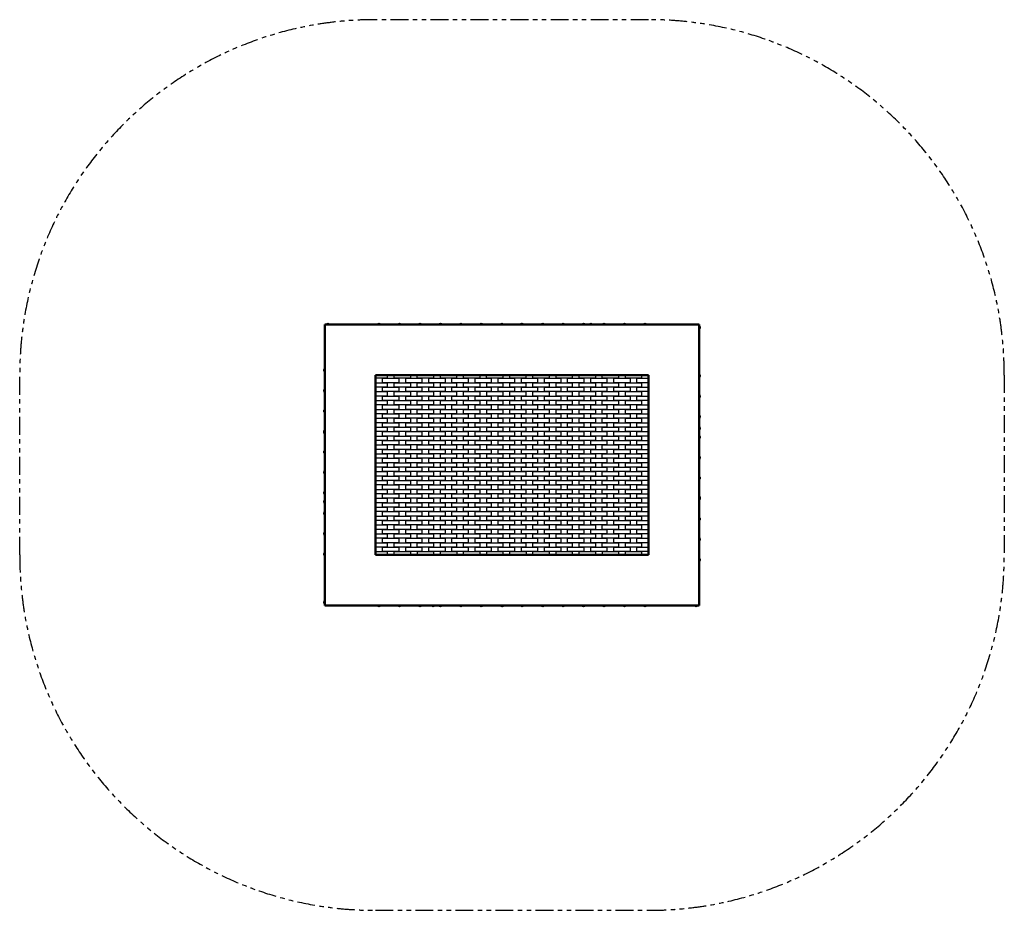
# Model space of a CAD drawing. Units: millimetres. Extents: x 33313 to 38848, y -3735 to 1275.
import ezdxf

# ---------------------------------------------------------------- set-up
doc = ezdxf.new("R2010")
doc.units = ezdxf.units.MM
doc.linetypes.add('ACISOTGB', pattern=[9, 4, -1, 1, -1, 1, -1])
doc.layers.add('Widoczne (ISO)', color=7, linetype='Continuous', lineweight=50)

# ---------------------------------------------------------------- blocks, each defined once
blk = doc.blocks.new('gggr')
at = {"color": 4}
for p, q in [((17916.3, 957), (18007.3, 957)), ((17916.3, 932), (17916.3, 957)), ((18007.3, 957), (18007.3, 932)), ((18007.3, 932), (17916.3, 932))]:
    blk.add_line(p, q, dxfattribs=at)
blk = doc.blocks.new('rrrrttd')
at = {"color": 4}
for p, q in [((40818.3, -744.6), (40883.2, -744.6)), ((40818.3, -769.6), (40818.3, -744.6)), ((40883.2, -769.6), (40818.3, -769.6))]:
    blk.add_line(p, q, dxfattribs=at)
blk = doc.blocks.new('werwerrr')
at = {"color": 4}
for p, q in [((39414.3, -694.6), (39348.2, -694.6)), ((39414.3, -677.1), (39414.3, -694.6)), ((39453.3, -694.6), (39453.3, -677.1)), ((39544.3, -694.6), (39453.3, -694.6)), ((39544.3, -677.1), (39544.3, -694.6)), ((39583.3, -694.6), (39583.3, -677.1)), ((39674.3, -694.6), (39583.3, -694.6)), ((39674.3, -677.1), (39674.3, -694.6)), ((39713.3, -694.6), (39713.3, -677.1)), ((39804.3, -694.6), (39713.3, -694.6)), ((39804.3, -677.1), (39804.3, -694.6)), ((39843.3, -694.6), (39843.3, -677.1)), ((39934.3, -694.6), (39843.3, -694.6)), ((39934.3, -677.1), (39934.3, -694.6)), ((39973.3, -694.6), (39973.3, -677.1)), ((40064.3, -694.6), (39973.3, -694.6)), ((40064.3, -677.1), (40064.3, -694.6)), ((40103.3, -694.6), (40103.3, -677.1)), ((40194.3, -694.6), (40103.3, -694.6)), ((40194.3, -677.1), (40194.3, -694.6)), ((40233.3, -694.6), (40233.3, -677.1)), ((40324.3, -694.6), (40233.3, -694.6)), ((40324.3, -677.1), (40324.3, -694.6)), ((40363.3, -694.6), (40363.3, -677.1)), ((40454.3, -694.6), (40363.3, -694.6)), ((40454.3, -677.1), (40454.3, -694.6)), ((40493.3, -694.6), (40493.3, -677.1)), ((40584.3, -694.6), (40493.3, -694.6)), ((40584.3, -677.1), (40584.3, -694.6)), ((40623.3, -694.6), (40623.3, -677.1)), ((40714.3, -694.6), (40623.3, -694.6)), ((40714.3, -677.1), (40714.3, -694.6)), ((40753.3, -694.6), (40753.3, -677.1)), ((40844.3, -694.6), (40753.3, -694.6)), ((40818.3, -694.6), (40883.2, -694.6)), ((40818.3, -719.6), (40818.3, -694.6)), ((40844.3, -677.1), (40844.3, -694.6)), ((39348.2, -719.6), (39414.3, -719.6)), ((39414.3, -744.6), (39348.2, -744.6)), ((39348.2, -769.6), (39414.3, -769.6)), ((39414.3, -719.6), (39414.3, -744.6)), ((39414.3, -769.6), (39414.3, -794.6)), ((40883.2, -719.6), (40818.3, -719.6)), ((39414.3, -794.6), (39348.2, -794.6)), ((39348.2, -819.6), (39414.3, -819.6)), ((39414.3, -819.6), (39414.3, -844.6)), ((39414.3, -844.6), (39348.2, -844.6)), ((39348.2, -869.6), (39414.3, -869.6)), ((39414.3, -869.6), (39414.3, -894.6)), ((39414.3, -894.6), (39348.2, -894.6)), ((39348.2, -919.6), (39414.3, -919.6)), ((39414.3, -919.6), (39414.3, -944.6)), ((39414.3, -944.6), (39348.2, -944.6)), ((39348.2, -969.6), (39414.3, -969.6)), ((39414.3, -994.6), (39348.2, -994.6)), ((39414.3, -969.6), (39414.3, -994.6)), ((39348.2, -1019.6), (39414.3, -1019.6)), ((39414.3, -1044.6), (39348.2, -1044.6)), ((39414.3, -1019.6), (39414.3, -1044.6)), ((39348.2, -1069.6), (39414.3, -1069.6)), ((39414.3, -1094.6), (39348.2, -1094.6)), ((39414.3, -1069.6), (39414.3, -1094.6)), ((40818.3, -1094.6), (40883.2, -1094.6)), ((40818.3, -1119.6), (40818.3, -1094.6)), ((39348.2, -1119.6), (39414.3, -1119.6)), ((39414.3, -1144.6), (39348.2, -1144.6)), ((39414.3, -1119.6), (39414.3, -1144.6)), ((40883.2, -1119.6), (40818.3, -1119.6)), ((39348.2, -1169.6), (39414.3, -1169.6)), ((39414.3, -1194.6), (39348.2, -1194.6)), ((39414.3, -1169.6), (39414.3, -1194.6)), ((39348.2, -1219.6), (39414.3, -1219.6)), ((39414.3, -1244.6), (39348.2, -1244.6)), ((39348.2, -1269.6), (39414.3, -1269.6)), ((39414.3, -1219.6), (39414.3, -1244.6)), ((39414.3, -1269.6), (39414.3, -1294.6)), ((39414.3, -1294.6), (39348.2, -1294.6)), ((39348.2, -1319.6), (39414.3, -1319.6)), ((39414.3, -1319.6), (39414.3, -1344.6)), ((39414.3, -1344.6), (39348.2, -1344.6)), ((39348.2, -1369.6), (39414.3, -1369.6)), ((39414.3, -1369.6), (39414.3, -1394.6)), ((39414.3, -1394.6), (39348.2, -1394.6)), ((39348.2, -1419.6), (39414.3, -1419.6)), ((39414.3, -1419.6), (39414.3, -1444.6)), ((39414.3, -1444.6), (39348.2, -1444.6)), ((39348.2, -1469.6), (39414.3, -1469.6)), ((39414.3, -1469.6), (39414.3, -1494.6)), ((39414.3, -1494.6), (39348.2, -1494.6)), ((39348.2, -1519.6), (39414.3, -1519.6)), ((39414.3, -1544.6), (39348.2, -1544.6)), ((39414.3, -1519.6), (39414.3, -1544.6)), ((40818.3, -1494.6), (40883.2, -1494.6)), ((40818.3, -1519.6), (40818.3, -1494.6)), ((40883.2, -1519.6), (40818.3, -1519.6)), ((39348.2, -1569.6), (39414.3, -1569.6)), ((39414.3, -1594.6), (39348.2, -1594.6)), ((39414.3, -1569.6), (39414.3, -1594.6)), ((39348.2, -1619.6), (39414.3, -1619.6)), ((39414.3, -1644.6), (39348.2, -1644.6)), ((39414.3, -1619.6), (39414.3, -1644.6)), ((39348.2, -1669.6), (39414.3, -1669.6)), ((39414.3, -1669.6), (39414.3, -1687.1)), ((39453.7, -1669.6), (39544.7, -1669.6)), ((39453.7, -1687.1), (39453.7, -1669.6)), ((39544.7, -1669.6), (39544.7, -1687.1)), ((39583.7, -1669.6), (39674.7, -1669.6)), ((39583.7, -1687.1), (39583.7, -1669.6)), ((39674.7, -1669.6), (39674.7, -1687.1)), ((39713.7, -1669.6), (39804.7, -1669.6)), ((39713.7, -1687.1), (39713.7, -1669.6)), ((39804.7, -1669.6), (39804.7, -1687.1)), ((39843.7, -1669.6), (39934.7, -1669.6)), ((39843.7, -1687.1), (39843.7, -1669.6)), ((39934.7, -1669.6), (39934.7, -1687.1)), ((39973.7, -1669.6), (40064.7, -1669.6)), ((39973.7, -1687.1), (39973.7, -1669.6)), ((40064.7, -1669.6), (40064.7, -1687.1)), ((40103.7, -1669.6), (40194.7, -1669.6)), ((40103.7, -1687.1), (40103.7, -1669.6)), ((40194.7, -1669.6), (40194.7, -1687.1)), ((40233.7, -1669.6), (40324.7, -1669.6)), ((40233.7, -1687.1), (40233.7, -1669.6)), ((40324.7, -1669.6), (40324.7, -1687.1)), ((40363.7, -1669.6), (40454.7, -1669.6)), ((40363.7, -1687.1), (40363.7, -1669.6)), ((40454.7, -1669.6), (40454.7, -1687.1)), ((40493.7, -1669.6), (40584.7, -1669.6)), ((40493.7, -1687.1), (40493.7, -1669.6)), ((40584.7, -1669.6), (40584.7, -1687.1)), ((40623.7, -1669.6), (40714.7, -1669.6)), ((40623.7, -1687.1), (40623.7, -1669.6)), ((40714.7, -1669.6), (40714.7, -1687.1)), ((40753.3, -1669.6), (40844.3, -1669.6)), ((40753.3, -1687.1), (40753.3, -1669.6)), ((40844.3, -1669.6), (40844.3, -1687.1))]:
    blk.add_line(p, q, dxfattribs=at)
at = {"layer": 'Widoczne (ISO)', "color": 2}
for p, q in [((40883.2, -677.1), (39348.2, -677.1)), ((39348.2, -1687.1), (39348.2, -677.1)), ((40883.2, -677.1), (40883.2, -1687.1)), ((39348.2, -1687.1), (40883.2, -1687.1))]:
    blk.add_line(p, q, dxfattribs=at)
at = {"color": 7}
for p in [(21472.1, -1651.6), (21602.1, -1651.6), (21732.1, -1651.6), (21862.1, -1651.6), (21992.1, -1651.6), (22122.1, -1651.6), (22252.1, -1651.6), (22382.1, -1651.6), (22512.1, -1651.6), (22642.1, -1651.6), (22772.1, -1651.6), (21472.1, -1701.6), (21537.1, -1676.6), (21537.1, -1726.6), (21602.1, -1701.6), (21667.1, -1676.6), (21667.1, -1726.6), (21732.1, -1701.6), (21797.1, -1676.6), (21797.1, -1726.6), (21862.1, -1701.6), (21927.1, -1676.6), (21927.1, -1726.6), (21992.1, -1701.6), (22057.1, -1676.6), (22057.1, -1726.6), (22122.1, -1701.6), (22187.1, -1676.6), (22187.1, -1726.6), (22252.1, -1701.6), (22317.1, -1676.6), (22317.1, -1726.6), (22382.1, -1701.6), (22447.1, -1676.6), (22447.1, -1726.6), (22512.1, -1701.6), (22577.1, -1676.6), (22577.1, -1726.6), (22642.1, -1701.6), (22707.1, -1676.6), (22707.1, -1726.6), (22772.1, -1701.6), (22837.1, -1676.6), (22837.1, -1726.6), (21472.1, -1751.6), (21537.1, -1776.6), (21602.1, -1751.6), (21667.1, -1776.6), (21732.1, -1751.6), (21797.1, -1776.6), (21862.1, -1751.6), (21927.1, -1776.6), (21992.1, -1751.6), (22057.1, -1776.6), (22122.1, -1751.6), (22187.1, -1776.6), (22252.1, -1751.6), (22317.1, -1776.6), (22382.1, -1751.6), (22447.1, -1776.6), (22512.1, -1751.6), (22577.1, -1776.6), (22642.1, -1751.6), (22707.1, -1776.6), (22772.1, -1751.6), (22837.1, -1776.6), (21472.1, -1801.6), (21537.1, -1826.6), (21602.1, -1801.6), (21667.1, -1826.6), (21732.1, -1801.6), (21797.1, -1826.6), (21862.1, -1801.6), (21927.1, -1826.6), (21992.1, -1801.6), (22057.1, -1826.6), (22122.1, -1801.6), (22187.1, -1826.6), (22252.1, -1801.6), (22317.1, -1826.6), (22382.1, -1801.6), (22447.1, -1826.6), (22512.1, -1801.6), (22577.1, -1826.6), (22642.1, -1801.6), (22707.1, -1826.6), (22772.1, -1801.6), (22837.1, -1826.6), (21472.1, -1851.6), (21537.1, -1876.6), (21602.1, -1851.6), (21667.1, -1876.6), (21732.1, -1851.6), (21797.1, -1876.6), (21862.1, -1851.6), (21927.1, -1876.6), (21992.1, -1851.6), (22057.1, -1876.6), (22122.1, -1851.6), (22187.1, -1876.6), (22252.1, -1851.6), (22317.1, -1876.6), (22382.1, -1851.6), (22447.1, -1876.6), (22512.1, -1851.6), (22577.1, -1876.6), (22642.1, -1851.6), (22707.1, -1876.6), (22772.1, -1851.6), (22837.1, -1876.6), (21472.1, -1901.6), (21472.1, -1951.6), (21537.1, -1926.6), (21602.1, -1901.6), (21602.1, -1951.6), (21667.1, -1926.6), (21732.1, -1901.6), (21732.1, -1951.6), (21797.1, -1926.6), (21862.1, -1901.6), (21862.1, -1951.6), (21927.1, -1926.6), (21992.1, -1901.6), (21992.1, -1951.6), (22057.1, -1926.6), (22122.1, -1901.6), (22122.1, -1951.6), (22187.1, -1926.6), (22252.1, -1901.6), (22252.1, -1951.6), (22317.1, -1926.6), (22382.1, -1901.6), (22382.1, -1951.6), (22447.1, -1926.6), (22512.1, -1901.6), (22512.1, -1951.6), (22577.1, -1926.6), (22642.1, -1901.6), (22642.1, -1951.6), (22707.1, -1926.6), (22772.1, -1901.6), (22772.1, -1951.6), (22837.1, -1926.6), (21472.1, -2001.6), (21537.1, -1976.6), (21602.1, -2001.6), (21667.1, -1976.6), (21732.1, -2001.6), (21797.1, -1976.6), (21862.1, -2001.6), (21927.1, -1976.6), (21992.1, -2001.6), (22057.1, -1976.6), (22122.1, -2001.6), (22187.1, -1976.6), (22252.1, -2001.6), (22317.1, -1976.6), (22382.1, -2001.6), (22447.1, -1976.6), (22512.1, -2001.6), (22577.1, -1976.6), (22642.1, -2001.6), (22707.1, -1976.6), (22772.1, -2001.6), (22837.1, -1976.6), (21472.1, -2051.6), (21537.1, -2026.6), (21602.1, -2051.6), (21667.1, -2026.6), (21732.1, -2051.6), (21797.1, -2026.6), (21862.1, -2051.6), (21927.1, -2026.6), (21992.1, -2051.6), (22057.1, -2026.6), (22122.1, -2051.6), (22187.1, -2026.6), (22252.1, -2051.6), (22317.1, -2026.6), (22382.1, -2051.6), (22447.1, -2026.6), (22512.1, -2051.6), (22577.1, -2026.6), (22642.1, -2051.6), (22707.1, -2026.6), (22772.1, -2051.6), (22837.1, -2026.6), (21472.1, -2101.6), (21537.1, -2076.6), (21602.1, -2101.6), (21667.1, -2076.6), (21732.1, -2101.6), (21797.1, -2076.6), (21862.1, -2101.6), (21927.1, -2076.6), (21992.1, -2101.6), (22057.1, -2076.6), (22122.1, -2101.6), (22187.1, -2076.6), (22252.1, -2101.6), (22317.1, -2076.6), (22382.1, -2101.6), (22447.1, -2076.6), (22512.1, -2101.6), (22577.1, -2076.6), (22642.1, -2101.6), (22707.1, -2076.6), (22772.1, -2101.6), (22837.1, -2076.6), (21472.1, -2151.6), (21537.1, -2126.6), (21602.1, -2151.6), (21667.1, -2126.6), (21732.1, -2151.6), (21797.1, -2126.6), (21862.1, -2151.6), (21927.1, -2126.6), (21992.1, -2151.6), (22057.1, -2126.6), (22122.1, -2151.6), (22187.1, -2126.6), (22252.1, -2151.6), (22317.1, -2126.6), (22382.1, -2151.6), (22447.1, -2126.6), (22512.1, -2151.6), (22577.1, -2126.6), (22642.1, -2151.6), (22707.1, -2126.6), (22772.1, -2151.6), (22837.1, -2126.6), (21472.1, -2201.6), (21537.1, -2176.6), (21537.1, -2226.6), (21602.1, -2201.6), (21667.1, -2176.6), (21667.1, -2226.6), (21732.1, -2201.6), (21797.1, -2176.6), (21797.1, -2226.6), (21862.1, -2201.6), (21927.1, -2176.6), (21927.1, -2226.6), (21992.1, -2201.6), (22057.1, -2176.6), (22057.1, -2226.6), (22122.1, -2201.6), (22187.1, -2176.6), (22187.1, -2226.6), (22252.1, -2201.6), (22317.1, -2176.6), (22317.1, -2226.6), (22382.1, -2201.6), (22447.1, -2176.6), (22447.1, -2226.6), (22512.1, -2201.6), (22577.1, -2176.6), (22577.1, -2226.6), (22642.1, -2201.6), (22707.1, -2176.6), (22707.1, -2226.6), (22772.1, -2201.6), (22837.1, -2176.6), (22837.1, -2226.6), (21472.1, -2251.6), (21537.1, -2276.6), (21602.1, -2251.6), (21667.1, -2276.6), (21732.1, -2251.6), (21797.1, -2276.6), (21862.1, -2251.6), (21927.1, -2276.6), (21992.1, -2251.6), (22057.1, -2276.6), (22122.1, -2251.6), (22187.1, -2276.6), (22252.1, -2251.6), (22317.1, -2276.6), (22382.1, -2251.6), (22447.1, -2276.6), (22512.1, -2251.6), (22577.1, -2276.6), (22642.1, -2251.6), (22707.1, -2276.6), (22772.1, -2251.6), (22837.1, -2276.6), (21472.1, -2301.6), (21537.1, -2326.6), (21602.1, -2301.6), (21667.1, -2326.6), (21732.1, -2301.6), (21797.1, -2326.6), (21862.1, -2301.6), (21927.1, -2326.6), (21992.1, -2301.6), (22057.1, -2326.6), (22122.1, -2301.6), (22187.1, -2326.6), (22252.1, -2301.6), (22317.1, -2326.6), (22382.1, -2301.6), (22447.1, -2326.6), (22512.1, -2301.6), (22577.1, -2326.6), (22642.1, -2301.6), (22707.1, -2326.6), (22772.1, -2301.6), (22837.1, -2326.6), (21472.1, -2351.6), (21537.1, -2376.6), (21602.1, -2351.6), (21667.1, -2376.6), (21732.1, -2351.6), (21797.1, -2376.6), (21862.1, -2351.6), (21927.1, -2376.6), (21992.1, -2351.6), (22057.1, -2376.6), (22122.1, -2351.6), (22187.1, -2376.6), (22252.1, -2351.6), (22317.1, -2376.6), (22382.1, -2351.6), (22447.1, -2376.6), (22512.1, -2351.6), (22577.1, -2376.6), (22642.1, -2351.6), (22707.1, -2376.6), (22772.1, -2351.6), (22837.1, -2376.6), (21472.1, -2401.6), (21537.1, -2426.6), (21602.1, -2401.6), (21667.1, -2426.6), (21732.1, -2401.6), (21797.1, -2426.6), (21862.1, -2401.6), (21927.1, -2426.6), (21992.1, -2401.6), (22057.1, -2426.6), (22122.1, -2401.6), (22187.1, -2426.6), (22252.1, -2401.6), (22317.1, -2426.6), (22382.1, -2401.6), (22447.1, -2426.6), (22512.1, -2401.6), (22577.1, -2426.6), (22642.1, -2401.6), (22707.1, -2426.6), (22772.1, -2401.6), (22837.1, -2426.6), (21472.1, -2451.6), (21472.1, -2501.6), (21537.1, -2476.6), (21602.1, -2451.6), (21602.1, -2501.6), (21667.1, -2476.6), (21732.1, -2451.6), (21732.1, -2501.6), (21797.1, -2476.6), (21862.1, -2451.6), (21862.1, -2501.6), (21927.1, -2476.6), (21992.1, -2451.6), (21992.1, -2501.6), (22057.1, -2476.6), (22122.1, -2451.6), (22122.1, -2501.6), (22187.1, -2476.6), (22252.1, -2451.6), (22252.1, -2501.6), (22317.1, -2476.6), (22382.1, -2451.6), (22382.1, -2501.6), (22447.1, -2476.6), (22512.1, -2451.6), (22512.1, -2501.6), (22577.1, -2476.6), (22642.1, -2451.6), (22642.1, -2501.6), (22707.1, -2476.6), (22772.1, -2451.6), (22772.1, -2501.6), (22837.1, -2476.6), (21472.1, -2551.6), (21537.1, -2526.6), (21602.1, -2551.6), (21667.1, -2526.6), (21732.1, -2551.6), (21797.1, -2526.6), (21862.1, -2551.6), (21927.1, -2526.6), (21992.1, -2551.6), (22057.1, -2526.6), (22122.1, -2551.6), (22187.1, -2526.6), (22252.1, -2551.6), (22317.1, -2526.6), (22382.1, -2551.6), (22447.1, -2526.6), (22512.1, -2551.6), (22577.1, -2526.6), (22642.1, -2551.6), (22707.1, -2526.6), (22772.1, -2551.6), (22837.1, -2526.6), (21472.1, -2601.6), (21537.1, -2576.6), (21602.1, -2601.6), (21667.1, -2576.6), (21732.1, -2601.6), (21797.1, -2576.6), (21862.1, -2601.6), (21927.1, -2576.6), (21992.1, -2601.6), (22057.1, -2576.6), (22122.1, -2601.6), (22187.1, -2576.6), (22252.1, -2601.6), (22317.1, -2576.6), (22382.1, -2601.6), (22447.1, -2576.6), (22512.1, -2601.6), (22577.1, -2576.6), (22642.1, -2601.6), (22707.1, -2576.6), (22772.1, -2601.6), (22837.1, -2576.6)]:
    blk.add_blockref('gggr', p, dxfattribs=at)
for p in [(0, 0), (0, -50), (0, -100), (0, -150), (0, -200), (0, -250), (0, -300), (0, -400), (0, -450), (0, -500), (0, -550), (0, -600), (0, -650), (0, -700), (0, -800), (0, -850), (0, -900)]:
    blk.add_blockref('rrrrttd', p)

msp = doc.modelspace()

# ---------------------------------------------------------------- linework, layer by layer
at = {"color": 6, "linetype": 'ACISOTGB', "ltscale": 25}
for p, q in [((36847.9, 1274.6), (35312.9, 1274.6)), ((33312.9, -1735.4), (33312.9, -725.4)), ((38847.9, -725.4), (38847.9, -1735.4)), ((35312.9, -3735.4), (36847.9, -3735.4))]:
    msp.add_line(p, q, dxfattribs=at)
for centre, start, end in [((35312.9, -725.4), 90, 180), ((36847.9, -725.4), 0, 90), ((35312.9, -1735.4), 180, 270), ((36847.9, -1735.4), 270, 0)]:
    msp.add_arc(centre, 2000, start, end, dxfattribs=at)
at = {"layer": 'Widoczne (ISO)', "color": 2}
for p, q in [((35027.9, -440.4), (35717.9, -440.4)), ((35027.9, -440.4), (35027.9, -1330.4)), ((35052.9, -439.9), (35036.9, -439.9)), ((35036.9, -440.4), (35036.9, -439.9)), ((35052.9, -440.4), (35052.9, -439.9)), ((35340.9, -439.9), (35324.9, -439.9)), ((35324.9, -440.4), (35324.9, -439.9)), ((35340.9, -440.4), (35340.9, -439.9)), ((35455.9, -439.9), (35439.9, -439.9)), ((35439.9, -440.4), (35439.9, -439.9)), ((35455.9, -440.4), (35455.9, -439.9)), ((35570.9, -439.9), (35554.9, -439.9)), ((35554.9, -440.4), (35554.9, -439.9)), ((35570.9, -440.4), (35570.9, -439.9)), ((35685.9, -439.9), (35669.9, -439.9)), ((35669.9, -440.4), (35669.9, -439.9)), ((35687.4, -439.9), (35685.9, -439.9)), ((35685.9, -440.4), (35685.9, -439.9)), ((35687.4, -440.4), (35687.4, -439.9)), ((37132.9, -440.4), (35717.9, -440.4)), ((35800.9, -439.9), (35784.9, -439.9)), ((35784.9, -440.4), (35784.9, -439.9)), ((35800.9, -440.4), (35800.9, -439.9)), ((35915.9, -439.9), (35899.9, -439.9)), ((35899.9, -440.4), (35899.9, -439.9)), ((35915.9, -440.4), (35915.9, -439.9)), ((36030.9, -439.9), (36014.9, -439.9)), ((36014.9, -440.4), (36014.9, -439.9)), ((36030.9, -440.4), (36030.9, -439.9)), ((36129.9, -439.9), (36125.4, -439.9)), ((36125.4, -440.4), (36125.4, -439.9)), ((36145.9, -439.9), (36129.9, -439.9)), ((36129.9, -440.4), (36129.9, -439.9)), ((36145.9, -440.4), (36145.9, -439.9)), ((36260.9, -439.9), (36244.9, -439.9)), ((36244.9, -440.4), (36244.9, -439.9)), ((36260.9, -440.4), (36260.9, -439.9)), ((36375.9, -439.9), (36359.9, -439.9)), ((36359.9, -440.4), (36359.9, -439.9)), ((36375.9, -440.4), (36375.9, -439.9)), ((36490.9, -439.9), (36474.9, -439.9)), ((36474.9, -440.4), (36474.9, -439.9)), ((36490.9, -440.4), (36490.9, -439.9)), ((36531.4, -439.9), (36515.4, -439.9)), ((36515.4, -440.4), (36515.4, -439.9)), ((36531.4, -440.4), (36531.4, -439.9)), ((36605.9, -439.9), (36589.9, -439.9)), ((36589.9, -440.4), (36589.9, -439.9)), ((36605.9, -440.4), (36605.9, -439.9)), ((36720.9, -439.9), (36704.9, -439.9)), ((36704.9, -440.4), (36704.9, -439.9)), ((36720.9, -440.4), (36720.9, -439.9)), ((36835.9, -439.9), (36819.9, -439.9)), ((36819.9, -440.4), (36819.9, -439.9)), ((36835.9, -440.4), (36835.9, -439.9)), ((37132.9, -440.4), (37132.9, -1130.4)), ((37132.9, -449.4), (37133.4, -449.4)), ((37132.9, -465.4), (37133.4, -465.4)), ((37133.4, -465.4), (37133.4, -449.4)), ((35027.4, -689.1), (35027.4, -705.1)), ((35027.9, -689.1), (35027.4, -689.1)), ((35027.9, -705.1), (35027.4, -705.1)), ((36847.9, -725.4), (35312.9, -725.4)), ((35312.9, -1735.4), (35312.9, -725.4)), ((36847.9, -725.4), (36847.9, -1735.4)), ((37132.9, -720.8), (37133.4, -720.8)), ((37132.9, -736.8), (37133.4, -736.8)), ((37133.4, -736.8), (37133.4, -720.8)), ((35027.4, -804.1), (35027.4, -820.1)), ((35027.9, -804.1), (35027.4, -804.1)), ((35027.9, -820.1), (35027.4, -820.1)), ((37132.9, -835.8), (37133.4, -835.8)), ((37132.9, -851.8), (37133.4, -851.8)), ((37133.4, -851.8), (37133.4, -835.8)), ((35027.4, -919.1), (35027.4, -935.1)), ((35027.9, -919.1), (35027.4, -919.1)), ((35027.9, -935.1), (35027.4, -935.1)), ((37132.9, -950.8), (37133.4, -950.8)), ((37132.9, -966.8), (37133.4, -966.8)), ((37133.4, -966.8), (37133.4, -950.8)), ((35027.4, -1034.1), (35027.4, -1050.1)), ((35027.9, -1034.1), (35027.4, -1034.1)), ((35027.4, -1050.1), (35027.4, -1055.9)), ((35027.9, -1050.1), (35027.4, -1050.1)), ((37132.9, -1015.9), (37133.4, -1015.9)), ((37132.9, -1031.9), (37133.4, -1031.9)), ((37133.4, -1031.9), (37133.4, -1015.9)), ((35027.9, -1055.9), (35027.4, -1055.9)), ((37132.9, -1065.8), (37133.4, -1065.8)), ((37132.9, -1081.8), (37133.4, -1081.8)), ((37133.4, -1081.8), (37133.4, -1065.8)), ((35027.4, -1149.1), (35027.4, -1165.1)), ((35027.9, -1149.1), (35027.4, -1149.1)), ((37132.9, -2020.4), (37132.9, -1130.4)), ((35027.9, -1165.1), (35027.4, -1165.1)), ((37132.9, -1180.8), (37133.4, -1180.8)), ((37132.9, -1196.8), (37133.4, -1196.8)), ((37133.4, -1196.8), (37133.4, -1180.8)), ((35027.4, -1264.1), (35027.4, -1280.1)), ((35027.9, -1264.1), (35027.4, -1264.1)), ((35027.9, -1280.1), (35027.4, -1280.1)), ((37132.9, -1295.8), (37133.4, -1295.8)), ((37132.9, -1311.8), (37133.4, -1311.8)), ((37133.4, -1311.8), (37133.4, -1295.8)), ((35027.4, -1379.1), (35027.4, -1395.1)), ((35027.9, -1379.1), (35027.4, -1379.1)), ((35027.9, -2020.4), (35027.9, -1330.4)), ((35027.9, -1395.1), (35027.4, -1395.1)), ((35027.4, -1428.9), (35027.4, -1444.9)), ((35027.9, -1428.9), (35027.4, -1428.9)), ((37132.9, -1404.9), (37133.4, -1404.9)), ((37132.9, -1410.8), (37133.4, -1410.8)), ((37132.9, -1426.8), (37133.4, -1426.8)), ((37133.4, -1410.8), (37133.4, -1404.9)), ((37133.4, -1426.8), (37133.4, -1410.8)), ((35027.9, -1444.9), (35027.4, -1444.9)), ((35027.4, -1494.1), (35027.4, -1510.1)), ((35027.9, -1494.1), (35027.4, -1494.1)), ((35027.9, -1510.1), (35027.4, -1510.1)), ((37132.9, -1525.8), (37133.4, -1525.8)), ((37132.9, -1541.8), (37133.4, -1541.8)), ((37133.4, -1541.8), (37133.4, -1525.8)), ((35027.4, -1609.1), (35027.4, -1625.1)), ((35027.9, -1609.1), (35027.4, -1609.1)), ((35027.9, -1625.1), (35027.4, -1625.1)), ((37132.9, -1640.8), (37133.4, -1640.8)), ((37132.9, -1656.8), (37133.4, -1656.8)), ((37133.4, -1656.8), (37133.4, -1640.8)), ((35027.4, -1724.1), (35027.4, -1740.1)), ((35027.9, -1724.1), (35027.4, -1724.1)), ((35027.9, -1740.1), (35027.4, -1740.1)), ((35312.9, -1735.4), (36847.9, -1735.4)), ((37132.9, -1755.8), (37133.4, -1755.8)), ((37133.4, -1771.8), (37133.4, -1755.8)), ((37132.9, -1771.8), (37133.4, -1771.8)), ((35027.4, -1995.4), (35027.4, -2011.4)), ((35027.9, -1995.4), (35027.4, -1995.4)), ((35027.9, -2011.4), (35027.4, -2011.4)), ((35027.9, -2020.4), (36442.9, -2020.4)), ((35324.9, -2020.4), (35324.9, -2020.9)), ((35324.9, -2020.9), (35340.9, -2020.9)), ((35340.9, -2020.4), (35340.9, -2020.9)), ((35439.9, -2020.4), (35439.9, -2020.9)), ((35439.9, -2020.9), (35455.9, -2020.9)), ((35455.9, -2020.4), (35455.9, -2020.9)), ((35554.9, -2020.4), (35554.9, -2020.9)), ((35554.9, -2020.9), (35570.9, -2020.9)), ((35570.9, -2020.4), (35570.9, -2020.9)), ((35629.4, -2020.4), (35629.4, -2020.9)), ((35629.4, -2020.9), (35645.4, -2020.9)), ((35645.4, -2020.4), (35645.4, -2020.9)), ((35669.9, -2020.4), (35669.9, -2020.9)), ((35669.9, -2020.9), (35685.9, -2020.9)), ((35685.9, -2020.4), (35685.9, -2020.9)), ((35784.9, -2020.4), (35784.9, -2020.9)), ((35784.9, -2020.9), (35800.9, -2020.9)), ((35800.9, -2020.4), (35800.9, -2020.9)), ((35899.9, -2020.4), (35899.9, -2020.9)), ((35899.9, -2020.9), (35915.9, -2020.9)), ((35915.9, -2020.4), (35915.9, -2020.9)), ((36014.9, -2020.4), (36014.9, -2020.9)), ((36014.9, -2020.9), (36030.9, -2020.9)), ((36030.9, -2020.4), (36030.9, -2020.9)), ((36030.9, -2020.9), (36035.4, -2020.9)), ((36035.4, -2020.4), (36035.4, -2020.9)), ((36129.9, -2020.4), (36129.9, -2020.9)), ((36129.9, -2020.9), (36145.9, -2020.9)), ((36145.9, -2020.4), (36145.9, -2020.9)), ((36244.9, -2020.4), (36244.9, -2020.9)), ((36244.9, -2020.9), (36260.9, -2020.9)), ((36260.9, -2020.4), (36260.9, -2020.9)), ((36359.9, -2020.4), (36359.9, -2020.9)), ((36359.9, -2020.9), (36375.9, -2020.9)), ((36375.9, -2020.4), (36375.9, -2020.9)), ((37132.9, -2020.4), (36442.9, -2020.4)), ((36473.4, -2020.4), (36473.4, -2020.9)), ((36473.4, -2020.9), (36474.9, -2020.9)), ((36474.9, -2020.4), (36474.9, -2020.9)), ((36474.9, -2020.9), (36490.9, -2020.9)), ((36490.9, -2020.4), (36490.9, -2020.9)), ((36589.9, -2020.4), (36589.9, -2020.9)), ((36589.9, -2020.9), (36605.9, -2020.9)), ((36605.9, -2020.4), (36605.9, -2020.9)), ((36704.9, -2020.4), (36704.9, -2020.9)), ((36704.9, -2020.9), (36720.9, -2020.9)), ((36720.9, -2020.4), (36720.9, -2020.9)), ((36819.9, -2020.4), (36819.9, -2020.9)), ((36819.9, -2020.9), (36835.9, -2020.9)), ((36835.9, -2020.4), (36835.9, -2020.9)), ((37107.9, -2020.4), (37107.9, -2020.9)), ((37107.9, -2020.9), (37123.9, -2020.9)), ((37123.9, -2020.4), (37123.9, -2020.9))]:
    msp.add_line(p, q, dxfattribs=at)
for centre, start, end in [((35044.9, -449.1), 48.8879, 131.1121), ((35332.9, -449.1), 48.8879, 131.1121), ((35447.9, -449.1), 48.8879, 131.1121), ((35562.9, -449.1), 48.8879, 131.1121), ((35677.9, -449.1), 48.8879, 131.1121), ((35679.4, -449.1), 48.8879, 93.5342), ((35792.9, -449.1), 48.8879, 131.1121), ((35907.9, -449.1), 48.8879, 131.1121), ((36022.9, -449.1), 48.8879, 131.1121), ((36133.4, -449.1), 79.3429, 131.1121), ((36137.9, -449.1), 48.8879, 131.1121), ((36252.9, -449.1), 48.8879, 131.1121), ((36367.9, -449.1), 48.8879, 131.1121), ((36482.9, -449.1), 48.8879, 131.1121), ((36523.4, -449.1), 48.8879, 131.1121), ((36597.9, -449.1), 48.8879, 131.1121), ((36712.9, -449.1), 48.8879, 131.1121), ((36827.9, -449.1), 48.8879, 131.1121), ((37124.3, -457.4), 318.8879, 41.1121), ((35036.6, -697.1), 138.8879, 221.1121), ((37124.3, -728.8), 318.8879, 41.1121), ((35036.6, -812.1), 138.8879, 221.1121), ((37124.3, -843.8), 318.8879, 41.1121), ((35036.6, -927.1), 138.8879, 221.1121), ((37124.3, -958.8), 318.8879, 41.1121), ((35036.6, -1042.1), 138.8879, 221.1121), ((35036.6, -1047.9), 166.0164, 221.1121), ((37124.3, -1023.9), 318.8879, 41.1121), ((37124.3, -1073.8), 318.8879, 41.1121), ((35036.6, -1157.1), 138.8879, 221.1121), ((37124.3, -1188.8), 318.8879, 41.1121), ((35036.6, -1272.1), 138.8879, 221.1121), ((37124.3, -1303.8), 318.8879, 41.1121), ((35036.6, -1387.1), 138.8879, 221.1121), ((35036.6, -1436.9), 138.8879, 221.1121), ((37124.3, -1412.9), 346.0164, 41.1121), ((37124.3, -1418.8), 318.8879, 41.1121), ((35036.6, -1502.1), 138.8879, 221.1121), ((37124.3, -1533.8), 318.8879, 41.1121), ((35036.6, -1617.1), 138.8879, 221.1121), ((37124.3, -1648.8), 318.8879, 41.1121), ((35036.6, -1732.1), 138.8879, 221.1121), ((37124.3, -1763.8), 318.8879, 41.1121), ((35036.6, -2003.4), 138.8879, 221.1121), ((35332.9, -2011.8), 228.8879, 311.1121), ((35447.9, -2011.8), 228.8879, 311.1121), ((35562.9, -2011.8), 228.8879, 311.1121), ((35637.4, -2011.8), 228.8879, 311.1121), ((35677.9, -2011.8), 228.8879, 311.1121), ((35792.9, -2011.8), 228.8879, 311.1121), ((35907.9, -2011.8), 228.8879, 311.1121), ((36022.9, -2011.8), 228.8879, 311.1121), ((36027.4, -2011.8), 259.3429, 311.1121), ((36137.9, -2011.8), 228.8879, 311.1121), ((36252.9, -2011.8), 228.8879, 311.1121), ((36367.9, -2011.8), 228.8879, 311.1121), ((36481.4, -2011.8), 228.8879, 273.5342), ((36482.9, -2011.8), 228.8879, 311.1121), ((36597.9, -2011.8), 228.8879, 311.1121), ((36712.9, -2011.8), 228.8879, 311.1121), ((36827.9, -2011.8), 228.8879, 311.1121), ((37115.9, -2011.8), 228.8879, 311.1121)]:
    msp.add_arc(centre, 12.2, start, end, dxfattribs=at)

# ---------------------------------------------------------------- block references
msp.add_blockref('werwerrr', (-4035.3, -48.3))

doc.saveas('drawing.dxf')
